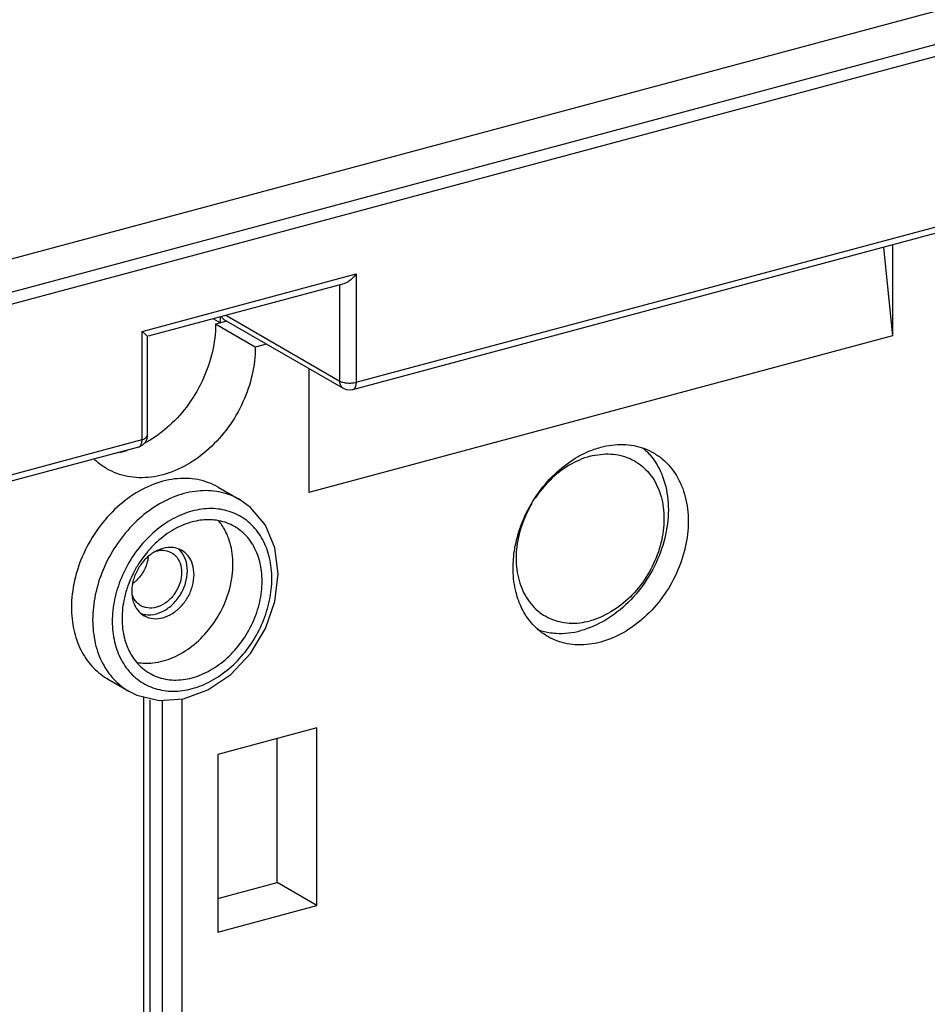
# Model space of a CAD drawing. Extents: x 0 to 2193, y 0 to 3492.
# Drawn here: x 810 to 849, y 1926 to 1968 of the extents above; entities that cross this region are included whole.
import ezdxf

# ---------------------------------------------------------------- set-up
doc = ezdxf.new("R2010")
doc.units = 0
doc.header["$LTSCALE"] = 2.574606
doc.header["$MEASUREMENT"] = 0
doc.layers.get('0').update_dxf_attribs({"linetype": 'CONTINUOUS'})

msp = doc.modelspace()

# ---------------------------------------------------------------- linework, layer by layer
for p, q in [((894.37475, 1980.67912), (786.19922, 1951.6822)), ((786.08001, 1950.25647), (894.5209, 1979.32453)), ((786.08001, 1949.73922), (894.25403, 1978.73574)), ((824.64655, 1952.83761), (852.74572, 1960.36972)), ((852.59367, 1960.04936), (824.49449, 1952.51725)), ((847.05095, 1958.56361), (847.43323, 1954.80274)), ((847.43323, 1958.66608), (847.43323, 1954.80274)), ((815.55564, 1954.99743), (824.64655, 1957.43429)), ((824.64655, 1957.43429), (824.64655, 1952.83761)), ((824.13188, 1957.01673), (815.81681, 1954.78784)), ((823.95181, 1952.88944), (823.95181, 1956.96846)), ((818.88467, 1955.35644), (818.88467, 1955.61019)), ((819.14656, 1955.66485), (823.95181, 1952.88944)), ((818.5846, 1955.52976), (818.88467, 1955.35644)), ((819.15867, 1955.42989), (818.67806, 1955.30106)), ((820.36711, 1954.3255), (818.67806, 1955.30106)), ((824.11496, 1952.56723), (819.04782, 1955.49391)), ((815.55564, 1950.40075), (815.55564, 1954.99743)), ((815.77413, 1954.78145), (815.77413, 1950.56335)), ((847.43323, 1954.80274), (822.63984, 1948.15677)), ((820.84771, 1954.45433), (820.36711, 1954.3255)), ((822.63984, 1953.41924), (822.63984, 1948.15677)), ((785.39035, 1942.31482), (815.55564, 1950.40075)), ((815.56928, 1950.15976), (815.40359, 1950.0804)), ((815.68904, 1950.28433), (815.56928, 1950.15976)), ((815.40359, 1950.0804), (785.2383, 1941.99446)), ((818.79219, 1948.37962), (819.69301, 1947.85932)), ((821.19356, 1943.52852), (821.33074, 1944.69769)), ((814.09079, 1940.23979), (814.99162, 1939.71949)), ((814.99056, 1939.7201), (815.32732, 1939.5529)), ((814.99056, 1939.7201), (814.9917, 1939.71944)), ((815.6357, 1916.83542), (815.6357, 1939.47839)), ((815.8979, 1917.03053), (815.8979, 1939.35449)), ((816.4136, 1939.33258), (816.4136, 1917.3296)), ((817.24728, 1939.39073), (817.24728, 1917.26741)), ((822.98694, 1938.15796), (818.77207, 1937.02814)), ((822.98694, 1930.61941), (822.98694, 1938.15796)), ((821.2979, 1931.59497), (821.2979, 1937.7052)), ((818.77207, 1937.02814), (818.77207, 1929.48959)), ((818.77207, 1930.91791), (821.2979, 1931.59497)), ((822.98694, 1930.61941), (821.2979, 1931.59497)), ((818.77207, 1929.48959), (822.98694, 1930.61941))]:
    msp.add_line(p, q)
for points in [[(824.49449, 1952.51725), (824.36664, 1952.50021), (824.24311, 1952.5153), (824.11496, 1952.56723)], [(815.77413, 1950.56335), (815.75477, 1950.42557), (815.68904, 1950.28433)], [(820.7953, 1946.76264), (820.16901, 1947.51782), (819.69407, 1947.85871)], [(821.33074, 1944.69769), (821.19272, 1945.80583), (820.7953, 1946.76264)], [(818.35255, 1939.77375), (819.32434, 1940.43286), (820.15645, 1941.32274), (820.79341, 1942.37913), (821.19356, 1943.52852)], [(815.32732, 1939.5529), (816.27833, 1939.32314), (817.30942, 1939.39507), (818.35255, 1939.77375)]]:
    msp.add_lwpolyline(points)
for points, knots in [([(824.64655, 1957.43429), (824.60212, 1957.37296), (824.50862, 1957.2619), (824.3562, 1957.12747), (824.2266, 1957.04961), (824.15024, 1957.02132), (824.12783, 1957.01525)], [0, 0, 0, 0, 0.227188539, 0.43363728, 0.607389162, 0.677033324, 0.677033324, 0.677033324, 0.677033324]), ([(818.92907, 1955.62088), (818.94808, 1955.58422), (818.98472, 1955.53619), (819.03285, 1955.50274), (819.04762, 1955.49424)], [0, 0, 0, 0, 0.12390018, 0.175033192, 0.175033192, 0.175033192, 0.175033192]), ([(818.67806, 1955.30106), (818.67806, 1954.90982), (818.5816, 1954.10897), (818.23455, 1953.09417), (817.91522, 1952.49821), (817.77457, 1952.2718)], [0, 0, 0, 0, 1.17372456, 2.39663466, 3.19624533, 3.19624533, 3.19624533, 3.19624533]), ([(815.55564, 1954.99743), (815.59534, 1954.96391), (815.66619, 1954.9073), (815.7255, 1954.83543), (815.77749, 1954.79718), (815.7738, 1954.78082), (815.77358, 1954.78044)], [0, 0, 0, 0, 0.155897657, 0.260124813, 0.308066159, 0.30937463, 0.30937463, 0.30937463, 0.30937463]), ([(820.36711, 1954.3255), (820.36711, 1953.93426), (820.27061, 1953.13335), (819.8759, 1951.97903), (819.25403, 1950.91052), (818.44524, 1949.99799), (817.50087, 1949.30087), (816.47941, 1948.86669), (815.44499, 1948.72945), (814.62773, 1948.88057), (814.19776, 1949.08415), (814.06602, 1949.16024)], [0, 0, 0, 0, 1.17372456, 2.39663466, 3.63662816, 4.85833998, 6.02990114, 7.12975189, 8.15326188, 9.11746772, 9.5738569, 9.5738569, 9.5738569, 9.5738569]), ([(824.11505, 1952.56739), (824.10017, 1952.57593), (824.04364, 1952.6152), (823.96965, 1952.72294), (823.95181, 1952.83264), (823.95181, 1952.88944)], [0, 0, 0, 0, 0.051470026, 0.205345753, 0.375749632, 0.375749632, 0.375749632, 0.375749632]), ([(823.95181, 1952.88944), (823.99489, 1952.86456), (824.10111, 1952.82776), (824.27549, 1952.80187), (824.46294, 1952.80251), (824.58793, 1952.8219), (824.64655, 1952.83761)], [0, 0, 0, 0, 0.149215637, 0.332387241, 0.527470914, 0.709523859, 0.709523859, 0.709523859, 0.709523859]), ([(824.64655, 1952.83761), (824.64655, 1952.78264), (824.63616, 1952.68456), (824.58315, 1952.56508), (824.5205, 1952.5253), (824.49437, 1952.51768)], [0, 0, 0, 0, 0.164928524, 0.294128978, 0.375794676, 0.375794676, 0.375794676, 0.375794676]), ([(817.64375, 1952.07002), (817.60616, 1952.01441), (817.33417, 1951.62578), (816.79099, 1951.01267), (816.19309, 1950.55884), (815.90413, 1950.38279)], [0, 0, 0, 0, 0.20138729, 1.4230991, 2.4381957, 2.4381957, 2.4381957, 2.4381957]), ([(815.40346, 1950.08082), (815.42959, 1950.08844), (815.49224, 1950.12822), (815.54525, 1950.2477), (815.55564, 1950.34578), (815.55564, 1950.40075)], [0, 0, 0, 0, 0.081665697, 0.21086615, 0.375794674, 0.375794674, 0.375794674, 0.375794674]), ([(815.55564, 1950.40075), (815.60305, 1950.41346), (815.67944, 1950.44141), (815.76403, 1950.50327), (815.77202, 1950.55093), (815.77195, 1950.56333)], [0, 0, 0, 0, 0.147266805, 0.249252006, 0.286472265, 0.286472265, 0.286472265, 0.286472265]), ([(835.03653, 1950.07562), (835.34872, 1950.15931), (835.97105, 1950.24208), (836.5911, 1950.1303), (836.86828, 1950.03004)], [0, 0, 0, 0, 0.96964104, 1.85392211, 1.85392211, 1.85392211, 1.85392211]), ([(814.92154, 1949.93129), (814.86555, 1949.9136), (814.75675, 1949.88182), (814.64669, 1949.85479), (814.59341, 1949.84292)], [0, 0, 0, 0, 0.176149399, 0.33989903, 0.33989903, 0.33989903, 0.33989903]), ([(831.6044, 1946.612), (831.66595, 1946.79255), (831.88166, 1947.3344), (832.37214, 1948.17711), (833.13801, 1949.04129), (833.88153, 1949.59011), (834.35673, 1949.82696), (834.50369, 1949.89004)], [0, 0, 0, 0, 0.57224854, 1.74697923, 2.90439043, 4.01429048, 4.49406922, 4.49406922, 4.49406922, 4.49406922]), ([(834.58612, 1949.69224), (834.87265, 1949.76904), (835.45531, 1949.83972), (836.30158, 1949.64396), (837.00565, 1949.15135), (837.49651, 1948.4152), (837.74161, 1947.51007), (837.73267, 1946.51011), (837.47608, 1945.49076), (836.99361, 1944.52868), (836.32202, 1943.69692), (835.51277, 1943.0597), (834.89598, 1942.78835), (834.58612, 1942.70529)], [0, 0, 0, 0, 0.88993607, 1.72611823, 2.54912226, 3.40547107, 4.32710802, 5.32145443, 6.37361111, 7.45378658, 8.52569713, 9.55493004, 10.51734038, 10.51734038, 10.51734038, 10.51734038]), ([(837.28696, 1949.8351), (837.42073, 1949.75783), (837.79905, 1949.49274), (838.31044, 1948.8788), (838.67911, 1947.9594), (838.79764, 1946.91238), (838.66411, 1945.80654), (838.29017, 1944.71241), (837.70109, 1943.70031), (836.93467, 1942.83571), (836.04067, 1942.17546), (835.37201, 1941.89153), (835.03653, 1941.8016)], [0, 0, 0, 0, 0.46343691, 1.37833305, 2.35031941, 3.39480345, 4.50675304, 5.66529944, 6.84003013, 7.99744133, 9.10734138, 10.14930524, 10.14930524, 10.14930524, 10.14930524]), ([(836.86828, 1950.03004), (836.87755, 1950.02668), (837.02204, 1949.97349), (837.16216, 1949.90719), (837.28696, 1949.8351)], [0, 0, 0, 0, 0.029579256, 0.461945779, 0.461945779, 0.461945779, 0.461945779]), ([(814.06602, 1949.16024), (813.92483, 1949.2418), (813.73977, 1949.37158), (813.57316, 1949.52208), (813.52898, 1949.56467)], [0, 0, 0, 0, 0.489185863, 0.673291157, 0.673291157, 0.673291157, 0.673291157]), ([(834.58612, 1949.69224), (834.27626, 1949.60918), (833.65944, 1949.33777), (832.87144, 1948.71741), (832.44034, 1948.19252), (832.25676, 1947.91749)], [0, 0, 0, 0, 0.96241034, 1.99164325, 2.9836401, 2.9836401, 2.9836401, 2.9836401]), ([(837.14029, 1949.73836), (837.31543, 1949.53173), (837.65625, 1948.98559), (837.9288, 1947.97917), (837.91818, 1946.79512), (837.61434, 1945.58796), (837.04298, 1944.44866), (836.24768, 1943.46368), (835.28936, 1942.70909), (834.55895, 1942.38774), (834.19201, 1942.28938)], [0, 0, 0, 0, 0.81259505, 1.90400723, 3.08152272, 4.32749773, 5.6066529, 6.87602065, 8.09484909, 9.23454555, 9.23454555, 9.23454555, 9.23454555]), ([(818.79195, 1948.37939), (818.66161, 1948.45469), (818.23615, 1948.65612), (817.4275, 1948.80565), (816.40397, 1948.66985), (815.39326, 1948.24024), (814.45883, 1947.55047), (813.65855, 1946.64754), (813.04323, 1945.59028), (812.65267, 1944.4481), (812.55719, 1943.65562), (812.55719, 1943.2685)], [0, 0, 0, 0, 0.45158509, 1.4056414, 2.41837759, 3.50665096, 4.66587991, 5.8747316, 7.10167254, 8.3117099, 9.47307946, 9.47307946, 9.47307946, 9.47307946]), ([(819.69289, 1947.8593), (819.64538, 1947.88679), (819.34201, 1948.05022), (818.71208, 1948.246), (817.78429, 1948.24338), (816.83903, 1947.98134), (815.92924, 1947.48015), (815.10299, 1946.7705), (814.40466, 1945.89214), (813.87332, 1944.89426), (813.53895, 1943.83387), (813.45802, 1943.10464), (813.45802, 1942.7482)], [0, 0, 0, 0, 0.16467498, 1.03350967, 1.94215975, 2.91188499, 3.94554314, 5.03380904, 6.15839472, 7.29286985, 8.40631246, 9.47563245, 9.47563245, 9.47563245, 9.47563245]), ([(832.10978, 1947.68353), (831.95977, 1947.42945), (831.68012, 1946.84318), (831.43958, 1945.88741), (831.43063, 1944.88746), (831.67573, 1943.98232), (832.16659, 1943.24617), (832.87066, 1942.75357), (833.71693, 1942.55781), (834.29959, 1942.62848), (834.58612, 1942.70529)], [0, 0, 0, 0, 0.88516211, 1.93731878, 2.9316652, 3.85330215, 4.70965095, 5.53265499, 6.36883715, 7.25877321, 7.25877321, 7.25877321, 7.25877321]), ([(821.06855, 1944.50258), (821.06855, 1944.79496), (821.00917, 1945.36503), (820.72321, 1946.15101), (820.25244, 1946.79523), (819.62216, 1947.24989), (818.87589, 1947.48179), (818.06531, 1947.47976), (817.24011, 1947.25071), (816.44587, 1946.81285), (815.7248, 1946.19289), (815.11572, 1945.42604), (814.80521, 1944.84175), (814.67796, 1944.53721)], [0, 0, 0, 0, 0.87715076, 1.70214555, 2.48135206, 3.23506395, 3.99366846, 4.78710537, 5.6338458, 6.53635868, 7.48647366, 8.46818058, 9.45835129, 9.45835129, 9.45835129, 9.45835129]), ([(818.36284, 1946.99862), (818.13309, 1946.99732), (817.62436, 1946.92263), (816.87737, 1946.60498), (816.29237, 1946.17314), (815.98006, 1945.85817), (815.88178, 1945.74888)], [0, 0, 0, 0, 0.6892526, 1.52282369, 2.41074373, 2.85169886, 2.85169886, 2.85169886, 2.85169886]), ([(819.48048, 1946.7115), (819.38064, 1946.76918), (819.05498, 1946.92345), (818.66452, 1946.9955), (818.39195, 1946.99878), (818.36284, 1946.99862)], [0, 0, 0, 0, 0.34589496, 1.0766615, 1.1639947, 1.1639947, 1.1639947, 1.1639947]), ([(819.08772, 1946.53188), (819.04423, 1946.61441), (818.95712, 1946.75946), (818.8548, 1946.89401), (818.80619, 1946.95173)], [0, 0, 0, 0, 0.279852133, 0.506232846, 0.506232846, 0.506232846, 0.506232846]), ([(819.4167, 1945.10722), (819.4167, 1945.40969), (819.35591, 1945.90466), (819.17556, 1946.36522), (819.08772, 1946.53188)], [0, 0, 0, 0, 0.90741282, 1.47260127, 1.47260127, 1.47260127, 1.47260127]), ([(820.65533, 1944.39181), (820.65533, 1944.67034), (820.59417, 1945.21121), (820.29926, 1945.94638), (819.89013, 1946.43759), (819.58749, 1946.64969), (819.48048, 1946.7115)], [0, 0, 0, 0, 0.83558723, 1.61317632, 2.34509323, 2.71584463, 2.71584463, 2.71584463, 2.71584463]), ([(831.38365, 1945.73626), (831.40074, 1945.84021), (831.45865, 1946.13602), (831.54118, 1946.42654), (831.6044, 1946.612)], [0, 0, 0, 0, 0.316026185, 0.903843833, 0.903843833, 0.903843833, 0.903843833]), ([(815.79873, 1945.6539), (815.72097, 1945.56243), (815.59677, 1945.40411), (815.48308, 1945.2383), (815.43904, 1945.17041)], [0, 0, 0, 0, 0.360148485, 0.602901687, 0.602901687, 0.602901687, 0.602901687]), ([(816.11872, 1945.64964), (816.08961, 1945.63368), (815.9741, 1945.56563), (815.86678, 1945.48391), (815.79169, 1945.41665)], [0, 0, 0, 0, 0.099613537, 0.402041883, 0.402041883, 0.402041883, 0.402041883]), ([(816.11921, 1945.65569), (816.19289, 1945.67859), (816.38554, 1945.71721), (816.62916, 1945.68768), (816.77373, 1945.61877), (816.80963, 1945.59798)], [0, 0, 0, 0, 0.231480935, 0.585373678, 0.709838271, 0.709838271, 0.709838271, 0.709838271]), ([(816.8768, 1945.8153), (816.86792, 1945.81638), (816.72306, 1945.83202), (816.57362, 1945.816), (816.44149, 1945.78064)], [0, 0, 0, 0, 0.026851766, 0.437189989, 0.437189989, 0.437189989, 0.437189989]), ([(817.24142, 1945.69537), (817.23392, 1945.69971), (817.12215, 1945.76225), (816.99538, 1945.80092), (816.8768, 1945.8153)], [0, 0, 0, 0, 0.025999957, 0.384345492, 0.384345492, 0.384345492, 0.384345492]), ([(817.40282, 1945.30772), (817.35247, 1945.44809), (817.26221, 1945.60387), (817.13837, 1945.72433), (817.12084, 1945.74016)], [0, 0, 0, 0, 0.447380819, 0.518246769, 0.518246769, 0.518246769, 0.518246769]), ([(817.7638, 1944.66416), (817.7638, 1944.81148), (817.72554, 1945.09659), (817.54132, 1945.46319), (817.34453, 1945.63572), (817.24142, 1945.69537)], [0, 0, 0, 0, 0.44196048, 0.84774833, 1.20512501, 1.20512501, 1.20512501, 1.20512501]), ([(831.31845, 1944.84956), (831.31783, 1944.88027), (831.31486, 1945.17672), (831.34054, 1945.47402), (831.38365, 1945.73626)], [0, 0, 0, 0, 0.092164501, 0.8894543, 0.8894543, 0.8894543, 0.8894543]), ([(815.79169, 1945.41665), (815.74733, 1945.3769), (815.58624, 1945.21829), (815.35479, 1944.8976), (815.22719, 1944.58714), (815.18389, 1944.42715)], [0, 0, 0, 0, 0.1786998, 0.67735821, 1.17459227, 1.17459227, 1.17459227, 1.17459227]), ([(815.81635, 1945.40401), (815.80571, 1945.31714), (815.75566, 1945.08369), (815.59279, 1944.72826), (815.39977, 1944.4945), (815.28963, 1944.39424)], [0, 0, 0, 0, 0.26256652, 0.71253284, 1.15933988, 1.15933988, 1.15933988, 1.15933988]), ([(816.98301, 1945.46113), (817.06592, 1945.37377), (817.19696, 1945.14778), (817.23436, 1944.89253), (817.23436, 1944.76029)], [0, 0, 0, 0, 0.361337313, 0.758056632, 0.758056632, 0.758056632, 0.758056632]), ([(815.19562, 1944.74907), (815.1635, 1944.68623), (815.07535, 1944.50377), (814.99903, 1944.31576), (814.95473, 1944.19139)], [0, 0, 0, 0, 0.211723839, 0.607769612, 0.607769612, 0.607769612, 0.607769612]), ([(815.34534, 1940.93906), (815.56548, 1940.90108), (816.09075, 1940.88985), (816.90221, 1941.11817), (817.71603, 1941.61169), (818.42318, 1942.31314), (818.97572, 1943.17232), (819.32927, 1944.11856), (819.4167, 1944.78343), (819.4167, 1945.10722)], [0, 0, 0, 0, 0.6701748, 1.55275746, 2.49167054, 3.49639708, 4.51527355, 5.53276877, 6.50415064, 6.50415064, 6.50415064, 6.50415064]), ([(817.23436, 1944.76029), (817.23436, 1944.61661), (817.18681, 1944.32183), (817.00016, 1943.9153), (816.71702, 1943.57191), (816.36736, 1943.33075), (815.9872, 1943.22094), (815.69083, 1943.25692), (815.54623, 1943.32582), (815.51033, 1943.34662)], [0, 0, 0, 0, 0.43102637, 0.88099269, 1.32779974, 1.75042243, 2.13672347, 2.49061621, 2.6150808, 2.6150808, 2.6150808, 2.6150808]), ([(815.64775, 1942.97904), (815.74118, 1942.96056), (815.99624, 1942.9469), (816.4161, 1943.0675), (816.84483, 1943.36354), (817.19414, 1943.78698), (817.42373, 1944.2866), (817.4823, 1944.65022), (817.4823, 1944.82675)], [0, 0, 0, 0, 0.28572428, 0.75575231, 1.28117464, 1.82619453, 2.38338696, 2.9129639, 2.9129639, 2.9129639, 2.9129639]), ([(831.55588, 1943.54846), (831.51247, 1943.66517), (831.38063, 1944.08789), (831.32486, 1944.53197), (831.31845, 1944.84956)], [0, 0, 0, 0, 0.373563, 1.3265106, 1.3265106, 1.3265106, 1.3265106]), ([(814.67796, 1944.53721), (814.55309, 1944.23837), (814.36173, 1943.63018), (814.29169, 1942.99555), (814.29169, 1942.68601)], [0, 0, 0, 0, 0.97165199, 1.90025257, 1.90025257, 1.90025257, 1.90025257]), ([(814.29169, 1942.68601), (814.29169, 1942.39363), (814.35108, 1941.82356), (814.63704, 1941.03758), (815.10781, 1940.39336), (815.73808, 1939.9387), (816.48436, 1939.7068), (817.29493, 1939.70883), (818.12014, 1939.93787), (818.91439, 1940.37575), (819.63543, 1940.99566), (820.2446, 1941.76275), (820.70774, 1942.63403), (820.99843, 1943.55821), (821.06855, 1944.19305), (821.06855, 1944.50258)], [0, 0, 0, 0, 0.87715076, 1.70214554, 2.48135206, 3.23506395, 3.99366846, 4.78710537, 5.6338458, 6.53635868, 7.48647366, 8.46818059, 9.45835129, 10.43000328, 11.35860386, 11.35860386, 11.35860386, 11.35860386]), ([(815.64156, 1942.92404), (815.64906, 1942.9197), (815.76852, 1942.85287), (816.03993, 1942.77409), (816.45998, 1942.81958), (816.87112, 1943.00843), (817.23767, 1943.31907), (817.52816, 1943.72199), (817.7166, 1944.1798), (817.7638, 1944.50539), (817.7638, 1944.66416)], [0, 0, 0, 0, 0.02599996, 0.41071644, 0.82105466, 1.26817816, 1.74837052, 2.24702893, 2.74426299, 3.22057279, 3.22057279, 3.22057279, 3.22057279]), ([(815.87977, 1940.47709), (815.97961, 1940.41942), (816.30549, 1940.26513), (816.92488, 1940.1506), (817.70886, 1940.25461), (818.48302, 1940.58367), (819.19876, 1941.11201), (819.81174, 1941.80362), (820.28304, 1942.61343), (820.5822, 1943.48829), (820.65533, 1944.09529), (820.65533, 1944.39181)], [0, 0, 0, 0, 0.34589496, 1.0766615, 1.85237433, 2.68594542, 3.57386546, 4.49979442, 5.43957897, 6.3664161, 7.25597576, 7.25597576, 7.25597576, 7.25597576]), ([(814.95473, 1944.19139), (814.89523, 1944.02435), (814.76225, 1943.56869), (814.70492, 1943.0933), (814.70492, 1942.79678)], [0, 0, 0, 0, 0.53198022, 1.42153988, 1.42153988, 1.42153988, 1.42153988]), ([(815.51033, 1943.34662), (815.44663, 1943.38353), (815.29182, 1943.50528), (815.19112, 1943.67956), (815.15039, 1943.79291)], [0, 0, 0, 0, 0.220874326, 0.582211643, 0.582211643, 0.582211643, 0.582211643]), ([(815.18389, 1943.51806), (815.22479, 1943.38912), (815.34176, 1943.15589), (815.53845, 1942.98369), (815.64156, 1942.92404)], [0, 0, 0, 0, 0.405787855, 0.763164529, 0.763164529, 0.763164529, 0.763164529]), ([(812.55719, 1943.2685), (812.55719, 1942.95092), (812.61823, 1942.33277), (812.91002, 1941.47537), (813.38799, 1940.7592), (813.83225, 1940.39171), (814.07825, 1940.24704), (814.09053, 1940.23994)], [0, 0, 0, 0, 0.95275649, 1.8467797, 2.69072834, 3.50441979, 3.54697593, 3.54697593, 3.54697593, 3.54697593]), ([(832.7861, 1942.04213), (832.65234, 1942.11939), (832.27411, 1942.38434), (831.90058, 1942.83303), (831.70542, 1943.20176), (831.65822, 1943.30323)], [0, 0, 0, 0, 0.46343691, 1.37833305, 1.71405555, 1.71405555, 1.71405555, 1.71405555]), ([(813.45802, 1942.7482), (813.45802, 1942.41178), (813.52641, 1941.75739), (813.82322, 1940.94413), (814.11406, 1940.50936), (814.24458, 1940.3523)], [0, 0, 0, 0, 1.00928031, 1.95418672, 2.56681958, 2.56681958, 2.56681958, 2.56681958]), ([(814.70492, 1942.79678), (814.70492, 1942.51825), (814.76187, 1942.01374), (814.94251, 1941.53965), (815.04913, 1941.34369)], [0, 0, 0, 0, 0.83558723, 1.50487006, 1.50487006, 1.50487006, 1.50487006]), ([(835.03653, 1941.8016), (834.72434, 1941.71792), (834.09205, 1941.63389), (833.31828, 1941.77714), (832.9109, 1941.97004), (832.7861, 1942.04213)], [0, 0, 0, 0, 0.96964104, 1.88309921, 2.31546573, 2.31546573, 2.31546573, 2.31546573]), ([(815.04913, 1941.34369), (815.06655, 1941.31167), (815.20588, 1941.06844), (815.47024, 1940.75082), (815.77276, 1940.5389), (815.87977, 1940.47709)], [0, 0, 0, 0, 0.10935222, 0.84126913, 1.21202052, 1.21202052, 1.21202052, 1.21202052])]:
    msp.add_open_spline(points, degree=3, knots=knots)
for points in [[(817.77457, 1952.2718), (817.73227, 1952.20371), (817.68865, 1952.13643), (817.64375, 1952.07002)], [(815.76847, 1950.30309), (815.73657, 1950.28503), (815.70447, 1950.26734), (815.67216, 1950.25002)], [(815.90413, 1950.38279), (815.85934, 1950.3555), (815.81411, 1950.32892), (815.76847, 1950.30309)], [(834.50369, 1949.89004), (834.67652, 1949.96421), (834.85487, 1950.02693), (835.03653, 1950.07562)], [(836.82692, 1950.05183), (836.88788, 1950.00023), (836.94657, 1949.94583), (837.00265, 1949.88896)], [(837.00265, 1949.88896), (837.0504, 1949.84053), (837.09631, 1949.79023), (837.14029, 1949.73836)], [(815.88178, 1945.74888), (815.85366, 1945.71761), (815.82597, 1945.68594), (815.79873, 1945.6539)], [(816.44149, 1945.78064), (816.32932, 1945.75062), (816.22053, 1945.70547), (816.11872, 1945.64964)], [(816.80963, 1945.59798), (816.87334, 1945.56107), (816.93232, 1945.51453), (816.98301, 1945.46113)], [(815.43904, 1945.17041), (815.35078, 1945.03433), (815.26943, 1944.89351), (815.19562, 1944.74907)], [(817.4823, 1944.82675), (817.4823, 1944.98925), (817.45768, 1945.15476), (817.40282, 1945.30772)], [(815.15704, 1944.31482), (815.14761, 1944.26939), (815.13984, 1944.22359), (815.13384, 1944.17758)], [(815.18389, 1944.42715), (815.17384, 1944.38998), (815.16487, 1944.35251), (815.15704, 1944.31482)], [(815.28963, 1944.39424), (815.25355, 1944.36139), (815.21588, 1944.33018), (815.17677, 1944.30099)], [(815.13384, 1944.17758), (815.12424, 1944.10394), (815.11918, 1944.02952), (815.11918, 1943.95525)], [(815.11918, 1943.95525), (815.11918, 1943.80793), (815.13936, 1943.65848), (815.18389, 1943.51806)], [(831.65822, 1943.30323), (831.62086, 1943.38354), (831.58676, 1943.46544), (831.55588, 1943.54846)], [(815.53239, 1943.00935), (815.57013, 1942.99684), (815.60875, 1942.98676), (815.64775, 1942.97904)], [(832.34998, 1942.33877), (832.50529, 1942.28202), (832.66656, 1942.23979), (832.82956, 1942.21201)], [(833.14424, 1942.1761), (833.49492, 1942.1554), (833.8527, 1942.19843), (834.19201, 1942.28938)], [(832.82956, 1942.21201), (832.93364, 1942.19427), (833.03885, 1942.18233), (833.14424, 1942.1761)], [(814.24458, 1940.3523), (814.30465, 1940.28), (814.36827, 1940.2105), (814.43518, 1940.14449)], [(814.43518, 1940.14449), (814.60102, 1939.98084), (814.78898, 1939.83693), (814.9906, 1939.72017)]]:
    msp.add_open_spline(points, degree=3)

doc.saveas('drawing.dxf')
